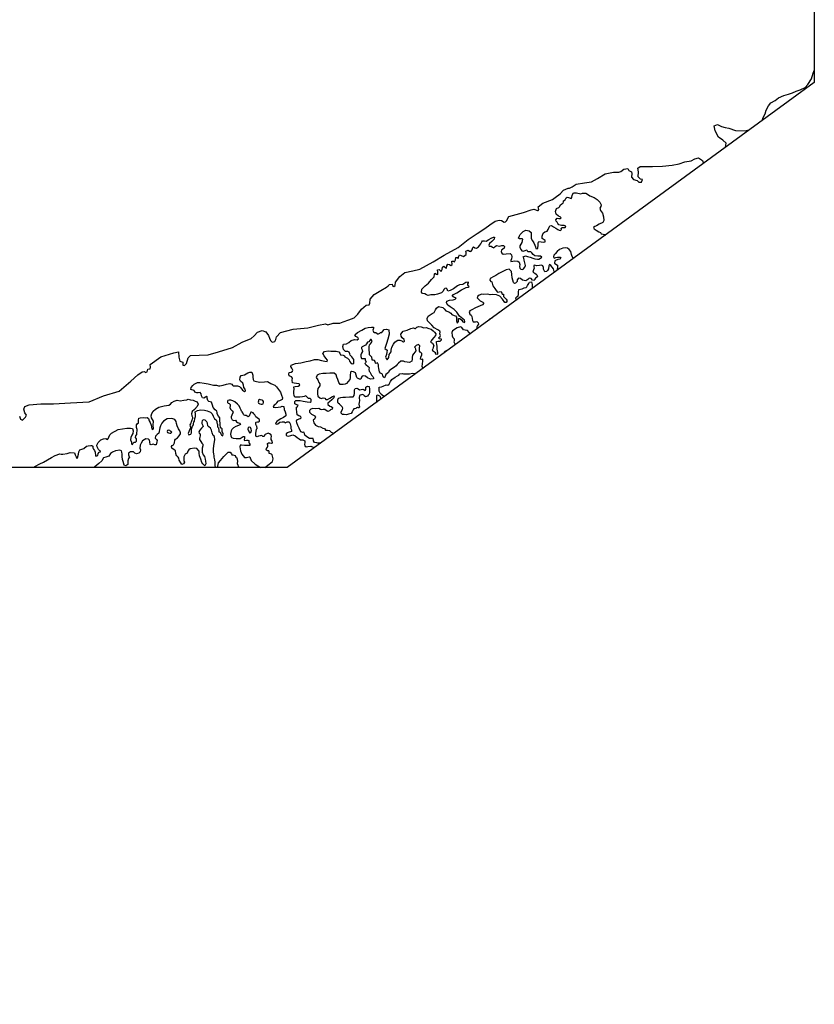
# Model space of a CAD drawing. Extents: x 598 to 641.8, y 4471 to 4508.
# Drawn here: x 629.2 to 641.8, y 4471 to 4486.6 of the extents above; entities that cross this region are included whole.
import ezdxf

# ---------------------------------------------------------------- set-up
doc = ezdxf.new("R2010")
doc.units = 0
for name, color, linetype in [('1250', 194, 'CONTINUOUS'), ('1300', 184, 'CONTINUOUS'), ('1350', 174, 'CONTINUOUS'), ('1400', 164, 'CONTINUOUS'), ('BOUND', 7, 'CONTINUOUS')]:
    doc.layers.add(name, color=color, linetype=linetype)

msp = doc.modelspace()

# ---------------------------------------------------------------- linework, layer by layer
at = {"layer": '1250'}
for points in [[(640.926, 4484.998), (640.942, 4485.042), (640.971, 4485.101), (640.987, 4485.16), (641.023, 4485.227), (641.062, 4485.276), (641.13, 4485.316), (641.181, 4485.357), (641.265, 4485.392), (641.341, 4485.413), (641.406, 4485.435), (641.462, 4485.46), (641.528, 4485.48), (641.606, 4485.519), (641.647, 4485.566), (641.705, 4485.659), (641.734, 4485.744), (641.75, 4485.791)], [(640.915, 4484.99), (640.919, 4484.995), (640.923, 4484.996)], [(640.345, 4484.574), (640.353, 4484.639), (640.3, 4484.683), (640.232, 4484.731), (640.177, 4484.834), (640.163, 4484.911), (640.214, 4484.931), (640.281, 4484.904), (640.337, 4484.884), (640.398, 4484.874), (640.501, 4484.836), (640.659, 4484.834), (640.728, 4484.853)], [(629.16, 4480.314), (629.174, 4480.269), (629.204, 4480.249), (629.254, 4480.299), (629.27, 4480.33), (629.245, 4480.365), (629.224, 4480.424), (629.244, 4480.47), (629.313, 4480.496), (629.495, 4480.508), (629.697, 4480.508), (629.966, 4480.527), (630.261, 4480.54), (630.488, 4480.636), (630.738, 4480.71), (630.922, 4480.868), (631.035, 4480.968), (631.102, 4481.016), (631.139, 4481.02), (631.156, 4481.005), (631.179, 4481.018), (631.184, 4481.037), (631.192, 4481.06), (631.227, 4481.066), (631.233, 4481.09), (631.227, 4481.134), (631.398, 4481.253), (631.602, 4481.316), (631.676, 4481.332), (631.681, 4481.25), (631.7, 4481.183), (631.746, 4481.169), (631.748, 4481.122), (631.771, 4481.115), (631.802, 4481.146), (631.829, 4481.237), (631.868, 4481.274), (632.004, 4481.283), (632.145, 4481.286), (632.311, 4481.331), (632.531, 4481.401), (632.688, 4481.485), (632.826, 4481.542), (632.874, 4481.586), (632.93, 4481.645), (633.001, 4481.672), (633.058, 4481.65), (633.101, 4481.593), (633.117, 4481.55), (633.136, 4481.511), (633.161, 4481.488), (633.201, 4481.498), (633.221, 4481.531), (633.228, 4481.573), (633.292, 4481.64), (633.495, 4481.69), (633.728, 4481.713), (633.894, 4481.755), (634.006, 4481.779), (634.044, 4481.761), (634.126, 4481.787), (634.231, 4481.787), (634.285, 4481.81), (634.374, 4481.842), (634.46, 4481.87), (634.519, 4481.931), (634.576, 4482.008), (634.652, 4482.07), (634.698, 4482.08), (634.71, 4482.102), (634.714, 4482.165), (634.777, 4482.241), (634.885, 4482.304), (634.971, 4482.358), (634.998, 4482.377), (635.022, 4482.4), (635.063, 4482.403), (635.069, 4482.384), (635.09, 4482.367), (635.111, 4482.386), (635.116, 4482.438), (635.181, 4482.524), (635.264, 4482.588), (635.39, 4482.618), (635.499, 4482.645), (635.714, 4482.76), (635.884, 4482.864), (636.107, 4482.987), (636.265, 4483.11), (636.409, 4483.206), (636.532, 4483.289), (636.61, 4483.345), (636.692, 4483.403), (636.758, 4483.416), (636.794, 4483.411), (636.836, 4483.388), (636.859, 4483.39), (636.874, 4483.41), (636.912, 4483.479), (637.145, 4483.539), (637.264, 4483.583), (637.309, 4483.592), (637.367, 4483.573), (637.375, 4483.569), (637.383, 4483.586), (637.375, 4483.629), (637.448, 4483.687), (637.6, 4483.747), (637.643, 4483.777), (637.722, 4483.833), (637.779, 4483.895), (637.85, 4483.923), (637.871, 4483.924), (637.916, 4483.945), (637.977, 4483.99), (638.11, 4484.012), (638.218, 4484.025), (638.317, 4484.077), (638.439, 4484.15), (638.571, 4484.177), (638.655, 4484.178), (638.685, 4484.191), (638.732, 4484.227), (638.795, 4484.235), (638.814, 4484.207), (638.852, 4484.185), (638.858, 4484.16), (638.853, 4484.099), (638.887, 4484.065), (638.943, 4484.048), (638.969, 4484.022), (639.01, 4484.022), (639.029, 4484.061), (638.998, 4484.069), (638.961, 4484.106), (638.965, 4484.186), (638.956, 4484.241), (638.993, 4484.27), (639.185, 4484.271), (639.347, 4484.274), (639.5, 4484.292), (639.609, 4484.312), (639.701, 4484.34), (639.8, 4484.357), (639.857, 4484.39), (639.913, 4484.407), (639.981, 4484.365), (639.993, 4484.316)], [(640.194, 4484.463), (640.192, 4484.463), (640.192, 4484.462)]]:
    msp.add_lwpolyline(points, dxfattribs=at)
at = {"layer": '1300'}
for points in [[(633.922, 4479.881), (633.915, 4479.889), (633.886, 4479.888), (633.867, 4479.891), (633.832, 4479.895), (633.817, 4479.922), (633.817, 4479.936), (633.81, 4479.963), (633.786, 4479.96), (633.753, 4479.959), (633.71, 4479.987), (633.676, 4480.014), (633.675, 4480.042), (633.661, 4480.059), (633.64, 4480.056), (633.622, 4480.066), (633.607, 4480.085), (633.59, 4480.125), (633.567, 4480.167), (633.552, 4480.208), (633.545, 4480.243), (633.562, 4480.264), (633.604, 4480.275), (633.62, 4480.289), (633.613, 4480.31), (633.581, 4480.32), (633.555, 4480.334), (633.551, 4480.382), (633.544, 4480.427), (633.547, 4480.457), (633.563, 4480.467), (633.571, 4480.491), (633.551, 4480.495), (633.519, 4480.511), (633.519, 4480.546), (633.537, 4480.562), (633.605, 4480.562), (633.652, 4480.553), (633.714, 4480.542), (633.763, 4480.537), (633.781, 4480.545), (633.778, 4480.578), (633.762, 4480.592), (633.736, 4480.595), (633.721, 4480.608), (633.707, 4480.626), (633.695, 4480.636), (633.67, 4480.626), (633.639, 4480.621), (633.6, 4480.616), (633.557, 4480.614), (633.52, 4480.617), (633.511, 4480.643), (633.505, 4480.676), (633.505, 4480.707), (633.509, 4480.743), (633.503, 4480.779), (633.526, 4480.786), (633.571, 4480.788), (633.597, 4480.803), (633.589, 4480.826), (633.545, 4480.832), (633.508, 4480.837), (633.484, 4480.842), (633.477, 4480.886), (633.483, 4480.916), (633.468, 4480.935), (633.43, 4480.955), (633.423, 4480.98), (633.429, 4481.005), (633.46, 4481.01), (633.484, 4481.026), (633.49, 4481.041), (633.471, 4481.073), (633.457, 4481.1), (633.46, 4481.12), (633.53, 4481.148), (633.613, 4481.161), (633.702, 4481.179), (633.762, 4481.193), (633.834, 4481.212), (633.886, 4481.211), (633.943, 4481.197), (633.997, 4481.183), (634.03, 4481.18), (634.039, 4481.202), (634.013, 4481.231), (633.983, 4481.268), (633.966, 4481.307), (633.988, 4481.339), (634.049, 4481.349), (634.091, 4481.344), (634.173, 4481.345), (634.219, 4481.335), (634.234, 4481.312), (634.244, 4481.287), (634.284, 4481.282), (634.306, 4481.269), (634.314, 4481.252), (634.353, 4481.234), (634.381, 4481.207), (634.388, 4481.184), (634.4, 4481.162), (634.43, 4481.144), (634.454, 4481.149), (634.457, 4481.18), (634.453, 4481.212), (634.422, 4481.253), (634.394, 4481.281), (634.39, 4481.304), (634.382, 4481.328), (634.357, 4481.338), (634.324, 4481.341), (634.293, 4481.371), (634.281, 4481.418), (634.291, 4481.453), (634.34, 4481.462), (634.377, 4481.481), (634.415, 4481.511), (634.465, 4481.53), (634.506, 4481.525), (634.531, 4481.539), (634.516, 4481.559), (634.488, 4481.577), (634.473, 4481.602), (634.511, 4481.642), (634.583, 4481.674), (634.634, 4481.707), (634.684, 4481.719), (634.732, 4481.725), (634.761, 4481.725), (634.772, 4481.715), (634.762, 4481.69), (634.755, 4481.675), (634.766, 4481.65), (634.782, 4481.642), (634.805, 4481.641), (634.823, 4481.624), (634.836, 4481.614), (634.866, 4481.629), (634.875, 4481.637), (634.896, 4481.637), (634.916, 4481.66), (634.934, 4481.686), (634.973, 4481.693), (635.01, 4481.68), (635.013, 4481.612), (634.993, 4481.535), (634.971, 4481.467), (634.96, 4481.431), (634.949, 4481.404), (634.945, 4481.384), (634.981, 4481.36), (634.979, 4481.326), (634.97, 4481.291), (634.959, 4481.251), (634.967, 4481.229), (634.985, 4481.207), (635.008, 4481.241), (635.017, 4481.292), (635.031, 4481.314), (635.045, 4481.332), (635.047, 4481.36), (635.056, 4481.407), (635.082, 4481.456), (635.103, 4481.489), (635.127, 4481.503), (635.153, 4481.517), (635.185, 4481.517), (635.215, 4481.51), (635.228, 4481.498), (635.244, 4481.49), (635.26, 4481.501), (635.253, 4481.529), (635.223, 4481.556), (635.204, 4481.582), (635.198, 4481.615), (635.238, 4481.658), (635.298, 4481.678), (635.356, 4481.701), (635.398, 4481.715), (635.419, 4481.703), (635.434, 4481.704), (635.453, 4481.722), (635.486, 4481.734), (635.522, 4481.731), (635.562, 4481.716), (635.601, 4481.72), (635.643, 4481.705), (635.68, 4481.691), (635.711, 4481.667), (635.732, 4481.645), (635.753, 4481.616), (635.746, 4481.592), (635.723, 4481.559), (635.691, 4481.523), (635.678, 4481.507), (635.667, 4481.487), (635.703, 4481.471), (635.723, 4481.436), (635.714, 4481.4), (635.705, 4481.379), (635.697, 4481.358), (635.715, 4481.345), (635.749, 4481.325), (635.746, 4481.315), (635.744, 4481.302), (635.786, 4481.295), (635.785, 4481.322), (635.777, 4481.373), (635.774, 4481.423), (635.768, 4481.452), (635.765, 4481.479), (635.762, 4481.496), (635.786, 4481.5), (635.82, 4481.503), (635.843, 4481.521), (635.842, 4481.532), (635.812, 4481.541), (635.8, 4481.548), (635.798, 4481.555), (635.823, 4481.577), (635.829, 4481.591), (635.82, 4481.6), (635.819, 4481.617), (635.822, 4481.647), (635.817, 4481.662), (635.785, 4481.682), (635.73, 4481.712), (635.688, 4481.753), (635.656, 4481.791), (635.624, 4481.824), (635.616, 4481.862), (635.631, 4481.896), (635.698, 4481.94), (635.727, 4481.956), (635.749, 4481.996), (635.762, 4482.026), (635.795, 4482.051), (635.866, 4482.034), (635.885, 4482.012), (635.912, 4481.981), (635.958, 4481.966), (635.993, 4481.946), (636.008, 4481.923), (636.044, 4481.907), (636.063, 4481.901), (636.081, 4481.88), (636.081, 4481.851), (636.079, 4481.826), (636.086, 4481.8), (636.098, 4481.791), (636.112, 4481.815), (636.113, 4481.844), (636.115, 4481.86), (636.133, 4481.861), (636.166, 4481.835), (636.183, 4481.811), (636.207, 4481.796), (636.212, 4481.812), (636.207, 4481.836), (636.13, 4481.898), (636.086, 4481.959), (636.044, 4482.006), (635.983, 4482.045), (635.945, 4482.071), (635.925, 4482.109), (635.929, 4482.135), (635.971, 4482.15), (636.031, 4482.159), (636.062, 4482.17), (636.075, 4482.185), (636.04, 4482.201), (636.015, 4482.215), (636.033, 4482.243), (636.089, 4482.269), (636.161, 4482.315), (636.235, 4482.353), (636.264, 4482.358), (636.283, 4482.368), (636.273, 4482.381), (636.262, 4482.393), (636.263, 4482.411), (636.27, 4482.424), (636.27, 4482.439), (636.23, 4482.43), (636.182, 4482.399), (636.131, 4482.393), (636.095, 4482.376), (636.034, 4482.333), (635.979, 4482.303), (635.946, 4482.294), (635.934, 4482.326), (635.919, 4482.341), (635.895, 4482.338), (635.883, 4482.322), (635.869, 4482.293), (635.845, 4482.269), (635.779, 4482.249), (635.737, 4482.238), (635.691, 4482.236), (635.672, 4482.236), (635.633, 4482.225), (635.608, 4482.235), (635.582, 4482.252), (635.543, 4482.258), (635.528, 4482.28), (635.533, 4482.327), (635.584, 4482.377), (635.638, 4482.421), (635.686, 4482.478), (635.713, 4482.504), (635.729, 4482.523), (635.732, 4482.562), (635.739, 4482.579), (635.766, 4482.563), (635.784, 4482.558), (635.787, 4482.594), (635.782, 4482.634), (635.806, 4482.639), (635.826, 4482.618), (635.836, 4482.604), (635.853, 4482.636), (635.862, 4482.675), (635.879, 4482.692), (635.91, 4482.664), (635.923, 4482.66), (635.93, 4482.695), (635.942, 4482.721), (635.971, 4482.716), (635.992, 4482.7), (636.01, 4482.719), (636.007, 4482.768), (636.034, 4482.768), (636.047, 4482.757), (636.063, 4482.789), (636.072, 4482.825), (636.096, 4482.826), (636.11, 4482.812), (636.119, 4482.847), (636.128, 4482.872), (636.153, 4482.858), (636.19, 4482.845), (636.236, 4482.877), (636.235, 4482.905), (636.227, 4482.929), (636.264, 4482.945), (636.289, 4482.926), (636.307, 4482.921), (636.329, 4482.949), (636.339, 4482.987), (636.352, 4482.995), (636.373, 4482.981), (636.399, 4482.977), (636.431, 4482.997), (636.453, 4483.021), (636.466, 4483.045), (636.48, 4483.073), (636.493, 4483.089), (636.525, 4483.091), (636.553, 4483.085), (636.596, 4483.111), (636.631, 4483.131), (636.668, 4483.151), (636.684, 4483.149), (636.677, 4483.12), (636.639, 4483.082), (636.606, 4483.048), (636.595, 4483.022), (636.598, 4483.007), (636.633, 4483.007), (636.654, 4482.991), (636.671, 4482.982), (636.692, 4483.004), (636.717, 4483.017), (636.761, 4483.009), (636.801, 4483.016), (636.828, 4483.019), (636.842, 4483.004), (636.838, 4482.976), (636.815, 4482.959), (636.796, 4482.941), (636.788, 4482.924), (636.8, 4482.894), (636.819, 4482.878), (636.867, 4482.883), (636.93, 4482.889), (636.953, 4482.87), (636.959, 4482.838), (636.95, 4482.807), (636.941, 4482.78), (636.942, 4482.764), (636.973, 4482.767), (637.006, 4482.774), (637.053, 4482.767), (637.076, 4482.754), (637.084, 4482.717), (637.081, 4482.684), (637.083, 4482.66), (637.103, 4482.642), (637.131, 4482.637), (637.143, 4482.648), (637.165, 4482.676), (637.172, 4482.699), (637.153, 4482.786), (637.147, 4482.816), (637.14, 4482.84), (637.174, 4482.852), (637.205, 4482.845), (637.247, 4482.83), (637.293, 4482.817), (637.323, 4482.807), (637.362, 4482.8), (637.388, 4482.8), (637.411, 4482.816), (637.434, 4482.833), (637.413, 4482.846), (637.37, 4482.846), (637.323, 4482.856), (637.298, 4482.874), (637.275, 4482.903), (637.26, 4482.916), (637.246, 4482.916), (637.211, 4482.918), (637.202, 4482.936), (637.189, 4482.941), (637.166, 4482.933), (637.13, 4482.923), (637.102, 4482.96), (637.092, 4482.985), (637.089, 4483.011), (637.104, 4483.04), (637.121, 4483.064), (637.127, 4483.092), (637.131, 4483.117), (637.12, 4483.125), (637.095, 4483.121), (637.077, 4483.121), (637.065, 4483.136), (637.08, 4483.169), (637.092, 4483.193), (637.116, 4483.219), (637.138, 4483.241), (637.178, 4483.26), (637.231, 4483.252), (637.262, 4483.224), (637.263, 4483.17), (637.263, 4483.128), (637.286, 4483.09), (637.307, 4483.061), (637.323, 4483.022), (637.333, 4482.997), (637.34, 4482.969), (637.361, 4482.967), (637.37, 4482.977), (637.373, 4483.021), (637.375, 4483.061), (637.388, 4483.082), (637.424, 4483.077), (637.459, 4483.069), (637.486, 4483.077), (637.488, 4483.094), (637.47, 4483.108), (637.441, 4483.126), (637.438, 4483.167), (637.455, 4483.211), (637.479, 4483.235), (637.5, 4483.24), (637.519, 4483.242), (637.535, 4483.27), (637.55, 4483.309), (637.559, 4483.327), (637.588, 4483.333), (637.62, 4483.315), (637.654, 4483.294), (637.688, 4483.272), (637.71, 4483.258), (637.731, 4483.253), (637.744, 4483.27), (637.741, 4483.289), (637.757, 4483.3), (637.778, 4483.3), (637.801, 4483.304), (637.814, 4483.317), (637.802, 4483.327), (637.786, 4483.335), (637.745, 4483.334), (637.702, 4483.344), (637.684, 4483.366), (637.676, 4483.388), (637.662, 4483.404), (637.656, 4483.425), (637.674, 4483.448), (637.701, 4483.443), (637.725, 4483.444), (637.738, 4483.453), (637.723, 4483.471), (637.696, 4483.484), (637.662, 4483.514), (637.65, 4483.558), (637.667, 4483.603), (637.702, 4483.617), (637.719, 4483.633), (637.724, 4483.654), (637.748, 4483.676), (637.77, 4483.689), (637.776, 4483.71), (637.779, 4483.726), (637.802, 4483.74), (637.818, 4483.771), (637.835, 4483.784), (637.857, 4483.777), (637.896, 4483.759), (637.908, 4483.78), (637.912, 4483.815), (637.934, 4483.851), (637.98, 4483.85), (638.05, 4483.835), (638.079, 4483.846), (638.131, 4483.845), (638.156, 4483.829), (638.193, 4483.803), (638.261, 4483.776), (638.312, 4483.746), (638.353, 4483.704), (638.375, 4483.66), (638.368, 4483.635), (638.35, 4483.607), (638.363, 4483.574), (638.392, 4483.528), (638.41, 4483.473), (638.417, 4483.415), (638.398, 4483.381), (638.344, 4483.353), (638.299, 4483.327), (638.274, 4483.317), (638.25, 4483.302), (638.262, 4483.279), (638.295, 4483.26), (638.336, 4483.235), (638.361, 4483.223), (638.375, 4483.204), (638.438, 4483.192), (638.448, 4483.187)], [(629.384, 4479.5), (629.402, 4479.517), (629.478, 4479.56), (629.539, 4479.586), (629.666, 4479.659), (629.723, 4479.694), (629.799, 4479.717), (629.816, 4479.712), (629.845, 4479.712), (629.915, 4479.725), (629.96, 4479.739), (630.03, 4479.735), (630.039, 4479.703), (630.054, 4479.671), (630.064, 4479.643), (630.078, 4479.652), (630.095, 4479.714), (630.1, 4479.748), (630.116, 4479.781), (630.179, 4479.804), (630.221, 4479.838), (630.248, 4479.847), (630.289, 4479.85), (630.306, 4479.851), (630.318, 4479.838), (630.32, 4479.815), (630.329, 4479.793), (630.347, 4479.771), (630.355, 4479.745), (630.361, 4479.693), (630.368, 4479.679), (630.397, 4479.693), (630.404, 4479.724), (630.418, 4479.744), (630.441, 4479.751), (630.438, 4479.764), (630.424, 4479.77), (630.411, 4479.789), (630.4, 4479.809), (630.39, 4479.829), (630.385, 4479.855), (630.402, 4479.897), (630.423, 4479.92), (630.448, 4479.939), (630.489, 4479.958), (630.524, 4479.959), (630.554, 4479.947), (630.569, 4479.964), (630.572, 4479.984), (630.587, 4480.021), (630.617, 4480.044), (630.72, 4480.105), (630.858, 4480.125), (630.917, 4480.124), (630.948, 4480.117), (630.959, 4480.081), (630.954, 4480.04), (630.939, 4480.013), (630.922, 4479.979), (630.914, 4479.94), (630.932, 4479.901), (630.933, 4479.878), (630.947, 4479.867), (630.961, 4479.885), (630.977, 4479.905), (630.994, 4479.905), (631.009, 4479.92), (631.009, 4479.955), (630.997, 4479.979), (630.999, 4480.004), (631.016, 4480.023), (631.016, 4480.048), (631.024, 4480.084), (631.022, 4480.102), (631.014, 4480.136), (631.012, 4480.179), (631.02, 4480.195), (631.042, 4480.208), (631.045, 4480.251), (631.051, 4480.284), (631.072, 4480.289), (631.122, 4480.292), (631.15, 4480.289), (631.181, 4480.293), (631.2, 4480.276), (631.212, 4480.242), (631.226, 4480.216), (631.242, 4480.172), (631.254, 4480.113), (631.271, 4480.101), (631.282, 4480.12), (631.276, 4480.171), (631.279, 4480.234), (631.267, 4480.262), (631.25, 4480.286), (631.244, 4480.318), (631.252, 4480.359), (631.277, 4480.394), (631.31, 4480.425), (631.366, 4480.456), (631.45, 4480.48), (631.524, 4480.491), (631.551, 4480.507), (631.572, 4480.53), (631.607, 4480.552), (631.654, 4480.568), (631.704, 4480.558), (631.761, 4480.567), (631.807, 4480.572), (631.828, 4480.583), (631.869, 4480.571), (631.908, 4480.566), (631.94, 4480.552), (631.973, 4480.539), (631.991, 4480.507), (631.973, 4480.467), (631.932, 4480.422), (631.891, 4480.388), (631.883, 4480.353), (631.888, 4480.319), (631.899, 4480.297), (631.897, 4480.279), (631.885, 4480.234), (631.867, 4480.194), (631.858, 4480.175), (631.863, 4480.154), (631.868, 4480.142), (631.86, 4480.117), (631.844, 4480.083), (631.831, 4480.04), (631.843, 4480.017), (631.873, 4480.03), (631.881, 4480.052), (631.881, 4480.08), (631.884, 4480.11), (631.9, 4480.155), (631.913, 4480.178), (631.912, 4480.197), (631.921, 4480.221), (631.931, 4480.237), (631.938, 4480.277), (631.945, 4480.311), (631.944, 4480.344), (631.943, 4480.383), (631.98, 4480.405), (632.03, 4480.416), (632.087, 4480.409), (632.129, 4480.4), (632.184, 4480.378), (632.211, 4480.349), (632.225, 4480.314), (632.246, 4480.271), (632.272, 4480.254), (632.283, 4480.232), (632.285, 4480.21), (632.29, 4480.196), (632.297, 4480.183), (632.295, 4480.147), (632.303, 4480.135), (632.311, 4480.124), (632.317, 4480.088), (632.318, 4480.065), (632.339, 4480.059), (632.35, 4480.034), (632.359, 4480.014), (632.38, 4480.004), (632.386, 4480.032), (632.37, 4480.069), (632.369, 4480.092), (632.368, 4480.114), (632.355, 4480.122), (632.342, 4480.131), (632.338, 4480.184), (632.333, 4480.264), (632.332, 4480.289), (632.312, 4480.317), (632.292, 4480.349), (632.287, 4480.372), (632.282, 4480.396), (632.257, 4480.414), (632.226, 4480.453), (632.216, 4480.488), (632.205, 4480.518), (632.2, 4480.536), (632.16, 4480.546), (632.139, 4480.56), (632.133, 4480.598), (632.131, 4480.623), (632.123, 4480.63), (632.103, 4480.616), (632.078, 4480.599), (632.055, 4480.603), (632.042, 4480.637), (632.036, 4480.67), (632.022, 4480.687), (631.991, 4480.684), (631.967, 4480.684), (631.938, 4480.692), (631.924, 4480.722), (631.874, 4480.738), (631.877, 4480.77), (631.903, 4480.799), (631.926, 4480.819), (631.98, 4480.849), (632.016, 4480.847), (632.081, 4480.837), (632.145, 4480.825), (632.231, 4480.807), (632.279, 4480.807), (632.31, 4480.794), (632.333, 4480.793), (632.386, 4480.808), (632.436, 4480.821), (632.489, 4480.832), (632.521, 4480.822), (632.534, 4480.803), (632.544, 4480.797), (632.58, 4480.797), (632.614, 4480.797), (632.643, 4480.784), (632.666, 4480.764), (632.69, 4480.728), (632.705, 4480.716), (632.724, 4480.707), (632.739, 4480.713), (632.734, 4480.74), (632.712, 4480.77), (632.705, 4480.803), (632.698, 4480.835), (632.658, 4480.87), (632.649, 4480.892), (632.654, 4480.934), (632.672, 4480.957), (632.724, 4480.97), (632.773, 4481), (632.808, 4481.01), (632.837, 4481.009), (632.852, 4480.962), (632.853, 4480.93), (632.859, 4480.897), (632.872, 4480.876), (632.913, 4480.864), (632.968, 4480.853), (633.041, 4480.856), (633.087, 4480.863), (633.142, 4480.831), (633.179, 4480.818), (633.202, 4480.805), (633.227, 4480.777), (633.261, 4480.735), (633.291, 4480.693), (633.311, 4480.647), (633.322, 4480.606), (633.319, 4480.578), (633.279, 4480.556), (633.252, 4480.552), (633.232, 4480.523), (633.217, 4480.507), (633.193, 4480.49), (633.182, 4480.475), (633.179, 4480.457), (633.218, 4480.453), (633.255, 4480.456), (633.296, 4480.464), (633.318, 4480.473), (633.346, 4480.466), (633.353, 4480.418), (633.365, 4480.383), (633.376, 4480.346), (633.379, 4480.319), (633.339, 4480.291), (633.299, 4480.271), (633.257, 4480.245), (633.233, 4480.229), (633.221, 4480.21), (633.216, 4480.197), (633.225, 4480.186), (633.253, 4480.195), (633.283, 4480.222), (633.321, 4480.224), (633.352, 4480.223), (633.367, 4480.211), (633.396, 4480.226), (633.429, 4480.226), (633.447, 4480.193), (633.455, 4480.152), (633.459, 4480.118), (633.466, 4480.098), (633.466, 4480.074), (633.416, 4480.056), (633.404, 4480.051), (633.385, 4480.034), (633.384, 4480.014), (633.392, 4480.005), (633.421, 4479.998), (633.459, 4480.007), (633.489, 4480.019), (633.525, 4480.005), (633.557, 4479.978), (633.591, 4479.956), (633.612, 4479.94), (633.648, 4479.939), (633.679, 4479.924), (633.681, 4479.891), (633.674, 4479.87), (633.677, 4479.842), (633.702, 4479.827), (633.726, 4479.834), (633.771, 4479.84), (633.808, 4479.824), (633.826, 4479.811)]]:
    msp.add_lwpolyline(points, dxfattribs=at)
at = {"layer": '1350'}
for points in [[(637.94, 4482.817), (637.928, 4482.823), (637.913, 4482.841), (637.902, 4482.877), (637.892, 4482.922), (637.865, 4482.954), (637.839, 4482.975), (637.805, 4482.98), (637.766, 4482.975), (637.711, 4482.953), (637.678, 4482.92), (637.645, 4482.884), (637.625, 4482.863), (637.617, 4482.839), (637.627, 4482.817), (637.654, 4482.825), (637.681, 4482.832), (637.724, 4482.835), (637.732, 4482.819), (637.719, 4482.802), (637.689, 4482.793), (637.649, 4482.78), (637.638, 4482.773), (637.636, 4482.738), (637.657, 4482.724), (637.68, 4482.708), (637.68, 4482.676), (637.677, 4482.638), (637.679, 4482.626)], [(637.646, 4482.602), (637.627, 4482.606), (637.617, 4482.647), (637.596, 4482.673), (637.577, 4482.699), (637.556, 4482.715), (637.542, 4482.696), (637.539, 4482.649), (637.525, 4482.622), (637.508, 4482.603), (637.482, 4482.602), (637.46, 4482.641), (637.458, 4482.667), (637.451, 4482.697), (637.429, 4482.705), (637.395, 4482.699), (637.349, 4482.696), (637.321, 4482.705), (637.304, 4482.699), (637.309, 4482.681), (637.312, 4482.657), (637.303, 4482.63), (637.292, 4482.596), (637.321, 4482.577), (637.345, 4482.564), (637.355, 4482.551), (637.365, 4482.521), (637.335, 4482.502), (637.323, 4482.484), (637.311, 4482.461), (637.283, 4482.466), (637.262, 4482.494), (637.235, 4482.499), (637.21, 4482.477), (637.18, 4482.458), (637.128, 4482.47), (637.095, 4482.496), (637.061, 4482.499), (637.043, 4482.474), (637.04, 4482.447), (637.017, 4482.422), (637, 4482.418), (636.983, 4482.432), (636.963, 4482.504), (636.96, 4482.559), (636.952, 4482.607), (636.914, 4482.643), (636.868, 4482.63), (636.796, 4482.597), (636.754, 4482.572), (636.705, 4482.541), (636.661, 4482.52), (636.625, 4482.5), (636.614, 4482.494), (636.607, 4482.466), (636.623, 4482.446), (636.639, 4482.444), (636.648, 4482.422), (636.658, 4482.381), (636.686, 4482.337), (636.708, 4482.307), (636.729, 4482.277), (636.759, 4482.282), (636.79, 4482.289), (636.799, 4482.264), (636.807, 4482.247), (636.826, 4482.246), (636.825, 4482.235), (636.827, 4482.207), (636.847, 4482.187), (636.869, 4482.165), (636.88, 4482.149), (636.88, 4482.128), (636.869, 4482.115), (636.847, 4482.116), (636.809, 4482.169), (636.77, 4482.213), (636.713, 4482.238), (636.653, 4482.243), (636.612, 4482.236), (636.578, 4482.244), (636.513, 4482.242), (636.482, 4482.246), (636.44, 4482.233), (636.419, 4482.217), (636.411, 4482.186), (636.454, 4482.141), (636.498, 4482.121), (636.513, 4482.106), (636.494, 4482.077), (636.457, 4482.064), (636.383, 4482.03), (636.325, 4482), (636.294, 4481.984), (636.284, 4481.967), (636.295, 4481.928), (636.316, 4481.915), (636.324, 4481.894), (636.33, 4481.86), (636.337, 4481.828), (636.345, 4481.808), (636.381, 4481.811), (636.402, 4481.813), (636.425, 4481.791), (636.428, 4481.771), (636.416, 4481.752), (636.403, 4481.73), (636.403, 4481.694)], [(636.297, 4481.617), (636.282, 4481.642), (636.257, 4481.67), (636.22, 4481.677), (636.194, 4481.681), (636.166, 4481.72), (636.143, 4481.727), (636.091, 4481.713), (636.017, 4481.667), (636.007, 4481.641), (636.013, 4481.585), (636.022, 4481.558), (636.045, 4481.537), (636.044, 4481.506), (636.039, 4481.494), (636.057, 4481.461), (636.07, 4481.451)], [(635.553, 4481.073), (635.546, 4481.072), (635.537, 4481.103), (635.542, 4481.145), (635.547, 4481.183), (635.548, 4481.201), (635.546, 4481.215), (635.526, 4481.212), (635.511, 4481.219), (635.517, 4481.251), (635.53, 4481.286), (635.53, 4481.307), (635.517, 4481.324), (635.503, 4481.327), (635.497, 4481.345), (635.493, 4481.393), (635.5, 4481.428), (635.48, 4481.452), (635.442, 4481.434), (635.415, 4481.405), (635.426, 4481.395), (635.432, 4481.374), (635.436, 4481.351), (635.403, 4481.305), (635.385, 4481.28), (635.378, 4481.245), (635.378, 4481.215), (635.375, 4481.187), (635.338, 4481.164), (635.298, 4481.172), (635.263, 4481.174), (635.241, 4481.187), (635.197, 4481.183), (635.162, 4481.155), (635.14, 4481.135), (635.128, 4481.109), (635.1, 4481.09), (635.057, 4481.065), (635.016, 4481.035), (635.004, 4481.007), (634.982, 4480.988), (634.962, 4480.973), (634.952, 4480.943), (634.942, 4480.922), (634.92, 4480.936), (634.909, 4480.979), (634.877, 4480.993), (634.861, 4481.019), (634.849, 4481.07), (634.846, 4481.1), (634.846, 4481.13), (634.831, 4481.161), (634.808, 4481.15), (634.797, 4481.152), (634.792, 4481.178), (634.783, 4481.195), (634.759, 4481.2), (634.747, 4481.202), (634.747, 4481.21), (634.742, 4481.248), (634.72, 4481.268), (634.703, 4481.284), (634.703, 4481.322), (634.699, 4481.36), (634.697, 4481.386), (634.695, 4481.41), (634.702, 4481.443), (634.719, 4481.459), (634.735, 4481.48), (634.742, 4481.496), (634.744, 4481.508), (634.728, 4481.527), (634.719, 4481.527), (634.707, 4481.512), (634.691, 4481.491), (634.672, 4481.485), (634.657, 4481.462), (634.64, 4481.44), (634.606, 4481.424), (634.585, 4481.414), (634.575, 4481.402), (634.575, 4481.384), (634.588, 4481.365), (634.59, 4481.341), (634.577, 4481.314), (634.563, 4481.286), (634.568, 4481.257), (634.577, 4481.23), (634.614, 4481.229), (634.635, 4481.227), (634.636, 4481.205), (634.641, 4481.191), (634.648, 4481.179), (634.637, 4481.16), (634.631, 4481.149), (634.646, 4481.131), (634.683, 4481.103), (634.695, 4481.086), (634.693, 4481.052), (634.695, 4481.028), (634.708, 4481.014), (634.737, 4480.965), (634.755, 4480.945), (634.766, 4480.924), (634.768, 4480.907), (634.718, 4480.898), (634.673, 4480.924), (634.639, 4480.948), (634.613, 4480.951), (634.587, 4480.948), (634.577, 4480.93), (634.565, 4480.901), (634.542, 4480.898), (634.511, 4480.916), (634.503, 4480.926), (634.49, 4480.964), (634.48, 4481.001), (634.451, 4481.019), (634.419, 4481.021), (634.401, 4481.01), (634.394, 4480.959), (634.397, 4480.922), (634.389, 4480.894), (634.364, 4480.861), (634.338, 4480.833), (634.317, 4480.82), (634.286, 4480.817), (634.264, 4480.818), (634.239, 4480.814), (634.218, 4480.846), (634.202, 4480.897), (634.183, 4480.93), (634.173, 4480.969), (634.142, 4480.993), (634.072, 4480.996), (634.016, 4480.991), (633.961, 4480.992), (633.904, 4480.981), (633.874, 4480.962), (633.856, 4480.925), (633.882, 4480.888), (633.899, 4480.846), (633.914, 4480.826), (633.915, 4480.795), (633.886, 4480.753), (633.877, 4480.717), (633.878, 4480.669), (633.886, 4480.63), (633.915, 4480.606), (633.939, 4480.595), (633.969, 4480.603), (633.997, 4480.598), (634.011, 4480.58), (634.036, 4480.581), (634.073, 4480.601), (634.117, 4480.628), (634.145, 4480.634), (634.139, 4480.607), (634.104, 4480.571), (634.07, 4480.544), (634.044, 4480.521), (634.042, 4480.498), (634.073, 4480.474), (634.098, 4480.466), (634.117, 4480.451), (634.111, 4480.425), (634.086, 4480.415), (634.071, 4480.397), (634.043, 4480.389), (634.018, 4480.406), (633.993, 4480.418), (633.97, 4480.421), (633.948, 4480.417), (633.925, 4480.421), (633.901, 4480.434), (633.846, 4480.432), (633.804, 4480.434), (633.772, 4480.426), (633.753, 4480.402), (633.752, 4480.379), (633.784, 4480.348), (633.826, 4480.327), (633.832, 4480.321), (633.85, 4480.297), (633.829, 4480.266), (633.809, 4480.251), (633.819, 4480.21), (633.847, 4480.171), (633.888, 4480.149), (633.928, 4480.148), (633.962, 4480.123), (633.99, 4480.118), (634.005, 4480.095), (634.038, 4480.091), (634.07, 4480.085), (634.097, 4480.059), (634.137, 4480.039), (634.137, 4480.039)], [(635.936, 4481.353), (635.915, 4481.351), (635.894, 4481.337), (635.876, 4481.31), (635.876, 4481.309)], [(633.046, 4479.5), (633.115, 4479.555), (633.164, 4479.597), (633.179, 4479.639), (633.16, 4479.701), (633.15, 4479.712), (633.135, 4479.718), (633.121, 4479.723), (633.113, 4479.725), (633.113, 4479.743), (633.113, 4479.754), (633.11, 4479.764), (633.103, 4479.765), (633.085, 4479.767), (633.07, 4479.778), (633.065, 4479.783), (633.071, 4479.802), (633.085, 4479.825), (633.092, 4479.833), (633.093, 4479.848), (633.09, 4479.86), (633.087, 4479.868), (633.085, 4479.873), (633.087, 4479.879), (633.105, 4479.892), (633.122, 4479.892), (633.15, 4479.888), (633.16, 4479.888), (633.165, 4479.9), (633.16, 4479.917), (633.147, 4479.944), (633.147, 4479.971), (633.148, 4479.993), (633.146, 4480.018), (633.119, 4480.037), (633.095, 4480.047), (633.052, 4480.026), (633.042, 4480.014), (633.041, 4480.005), (633.029, 4479.993), (633.015, 4479.991), (633.002, 4480.002), (632.988, 4480.007), (632.97, 4480.002), (632.946, 4479.997), (632.936, 4479.993), (632.924, 4479.989), (632.91, 4479.99), (632.904, 4480.008), (632.9, 4480.043), (632.909, 4480.072), (632.914, 4480.108), (632.921, 4480.117), (632.918, 4480.156), (632.911, 4480.163), (632.902, 4480.18), (632.901, 4480.196), (632.904, 4480.212), (632.908, 4480.218), (632.929, 4480.224), (632.949, 4480.226), (632.958, 4480.233), (632.961, 4480.261), (632.946, 4480.274), (632.921, 4480.287), (632.901, 4480.303), (632.886, 4480.337), (632.869, 4480.354), (632.859, 4480.367), (632.834, 4480.38), (632.824, 4480.378), (632.81, 4480.353), (632.8, 4480.328), (632.794, 4480.312), (632.782, 4480.306), (632.765, 4480.315), (632.752, 4480.323), (632.731, 4480.323), (632.716, 4480.328), (632.706, 4480.34), (632.701, 4480.358), (632.698, 4480.369), (632.688, 4480.382), (632.676, 4480.392), (632.669, 4480.408), (632.656, 4480.44), (632.64, 4480.479), (632.613, 4480.507), (632.568, 4480.541), (632.537, 4480.558), (632.506, 4480.567), (632.48, 4480.568), (632.46, 4480.562), (632.453, 4480.554), (632.451, 4480.532), (632.462, 4480.52), (632.478, 4480.515), (632.493, 4480.501), (632.494, 4480.476), (632.492, 4480.451), (632.5, 4480.423), (632.525, 4480.398), (632.545, 4480.379), (632.536, 4480.365), (632.523, 4480.332), (632.513, 4480.303), (632.512, 4480.289), (632.527, 4480.254), (632.555, 4480.247), (632.578, 4480.25), (632.594, 4480.226), (632.613, 4480.214), (632.644, 4480.204), (632.657, 4480.182), (632.629, 4480.166), (632.585, 4480.152), (632.548, 4480.131), (632.523, 4480.105), (632.513, 4480.083), (632.504, 4480.054), (632.503, 4480.028), (632.506, 4480.003), (632.519, 4479.978), (632.543, 4479.967), (632.592, 4479.96), (632.633, 4479.959), (632.656, 4479.96), (632.67, 4479.969), (632.702, 4479.99), (632.724, 4479.994), (632.721, 4479.964), (632.717, 4479.938), (632.724, 4479.928), (632.755, 4479.933), (632.776, 4479.936), (632.791, 4479.928), (632.79, 4479.899), (632.796, 4479.887), (632.806, 4479.869), (632.805, 4479.851), (632.725, 4479.849), (632.677, 4479.855), (632.655, 4479.856), (632.649, 4479.83), (632.661, 4479.767), (632.679, 4479.713), (632.699, 4479.684), (632.72, 4479.661), (632.754, 4479.659), (632.796, 4479.668), (632.806, 4479.67), (632.829, 4479.61), (632.891, 4479.553), (632.978, 4479.5)], [(632.265, 4479.5), (632.258, 4479.536), (632.257, 4479.584), (632.251, 4479.625), (632.241, 4479.666), (632.242, 4479.69), (632.239, 4479.714), (632.231, 4479.752), (632.233, 4479.805), (632.244, 4479.881), (632.251, 4479.94), (632.248, 4479.994), (632.225, 4480.008), (632.209, 4480.049), (632.199, 4480.094), (632.182, 4480.127), (632.16, 4480.147), (632.142, 4480.163), (632.135, 4480.202), (632.125, 4480.224), (632.099, 4480.251), (632.068, 4480.254), (632.052, 4480.242), (632.045, 4480.221), (632.048, 4480.197), (632.061, 4480.167), (632.066, 4480.151), (632.041, 4480.126), (632.017, 4480.091), (632.001, 4480.065), (632.005, 4480.046), (632.018, 4480.033), (632.02, 4480.009), (632.013, 4479.974), (632.012, 4479.965), (632.012, 4479.947), (632.029, 4479.911), (632.046, 4479.887), (632.063, 4479.869), (632.065, 4479.842), (632.054, 4479.81), (632.054, 4479.744), (632.066, 4479.702), (632.089, 4479.678), (632.099, 4479.632), (632.103, 4479.6), (632.108, 4479.558), (632.093, 4479.526), (632.061, 4479.558), (632.044, 4479.58), (632.029, 4479.634), (632.009, 4479.687), (632.004, 4479.73), (632.005, 4479.761), (631.966, 4479.804), (631.932, 4479.806), (631.86, 4479.799), (631.84, 4479.783), (631.823, 4479.758), (631.813, 4479.727), (631.785, 4479.711), (631.763, 4479.671), (631.764, 4479.614), (631.773, 4479.585), (631.758, 4479.56), (631.729, 4479.551), (631.712, 4479.575), (631.687, 4479.618), (631.684, 4479.647), (631.673, 4479.665), (631.655, 4479.682), (631.644, 4479.688), (631.633, 4479.725), (631.628, 4479.764), (631.62, 4479.776), (631.591, 4479.793), (631.573, 4479.808), (631.566, 4479.833), (631.578, 4479.85), (631.6, 4479.86), (631.613, 4479.891), (631.619, 4479.933), (631.631, 4479.951), (631.663, 4479.97), (631.686, 4480.005), (631.706, 4480.034), (631.709, 4480.05), (631.697, 4480.08), (631.676, 4480.116), (631.658, 4480.162), (631.646, 4480.198), (631.638, 4480.232), (631.618, 4480.262), (631.57, 4480.28), (631.496, 4480.272), (631.441, 4480.237), (631.412, 4480.204), (631.39, 4480.162), (631.379, 4480.13), (631.365, 4480.046), (631.337, 4480.026), (631.314, 4479.998), (631.309, 4479.967), (631.326, 4479.944), (631.337, 4479.929), (631.334, 4479.908), (631.328, 4479.879), (631.321, 4479.86), (631.302, 4479.863), (631.278, 4479.872), (631.246, 4479.861), (631.229, 4479.866), (631.223, 4479.906), (631.219, 4479.935), (631.2, 4479.952), (631.16, 4479.958), (631.108, 4479.922), (631.083, 4479.887), (631.068, 4479.856), (631.065, 4479.809), (631.076, 4479.781), (631.072, 4479.752), (631.051, 4479.729), (631.014, 4479.717), (630.986, 4479.731), (630.963, 4479.748), (630.919, 4479.749), (630.886, 4479.728), (630.883, 4479.702), (630.896, 4479.672), (630.898, 4479.654), (630.885, 4479.646), (630.876, 4479.609), (630.872, 4479.548), (630.845, 4479.528), (630.815, 4479.541), (630.799, 4479.598), (630.792, 4479.627), (630.784, 4479.678), (630.782, 4479.712), (630.781, 4479.744), (630.772, 4479.766), (630.745, 4479.777), (630.679, 4479.768), (630.632, 4479.746), (630.6, 4479.723), (630.573, 4479.681), (630.527, 4479.667), (630.488, 4479.654), (630.463, 4479.605), (630.414, 4479.563), (630.35, 4479.511), (630.338, 4479.5)], [(632.305, 4479.5), (632.302, 4479.524), (632.309, 4479.574), (632.34, 4479.611), (632.396, 4479.675), (632.435, 4479.719), (632.463, 4479.746), (632.495, 4479.742), (632.514, 4479.718), (632.523, 4479.704), (632.536, 4479.702), (632.576, 4479.693), (632.584, 4479.666), (632.599, 4479.652), (632.61, 4479.6), (632.608, 4479.563), (632.632, 4479.5)]]:
    msp.add_lwpolyline(points, dxfattribs=at)
msp.add_lwpolyline([(632.978, 4480.573), (632.959, 4480.578), (632.945, 4480.57), (632.942, 4480.553), (632.94, 4480.538), (632.946, 4480.522), (632.963, 4480.511), (632.989, 4480.504), (633.003, 4480.504), (633.016, 4480.51), (633.024, 4480.533), (633.024, 4480.547), (633.011, 4480.562), (633.002, 4480.568)], close=True, dxfattribs=at)
at = {"layer": '1400'}
for points in [[(637.03, 4482.152), (637.026, 4482.164), (637.021, 4482.186), (637.044, 4482.208), (637.054, 4482.211), (637.062, 4482.242), (637.064, 4482.276), (637.068, 4482.318), (637.119, 4482.33), (637.151, 4482.347), (637.185, 4482.354), (637.194, 4482.364), (637.205, 4482.383), (637.227, 4482.414), (637.24, 4482.438), (637.267, 4482.443), (637.278, 4482.402), (637.28, 4482.36), (637.281, 4482.335)], [(636.603, 4481.84), (636.614, 4481.855), (636.645, 4481.871)], [(636.754, 4481.95), (636.758, 4481.963), (636.786, 4481.976), (636.789, 4481.976)], [(634.937, 4480.623), (634.894, 4480.655), (634.87, 4480.677), (634.856, 4480.709), (634.856, 4480.751), (634.855, 4480.77), (634.857, 4480.775), (634.892, 4480.777), (634.921, 4480.791), (634.966, 4480.812), (634.993, 4480.807), (635.013, 4480.821), (635.035, 4480.863), (635.057, 4480.895), (635.109, 4480.933), (635.149, 4480.953), (635.17, 4480.962), (635.182, 4480.983), (635.225, 4480.989), (635.243, 4480.986), (635.283, 4480.984), (635.336, 4480.984), (635.383, 4480.993), (635.418, 4480.99), (635.426, 4480.98)], [(634.882, 4480.583), (634.882, 4480.594), (634.878, 4480.619), (634.867, 4480.629), (634.843, 4480.644), (634.826, 4480.649), (634.815, 4480.639), (634.815, 4480.619), (634.815, 4480.588), (634.812, 4480.564), (634.813, 4480.541), (634.833, 4480.547)]]:
    msp.add_lwpolyline(points, dxfattribs=at)
for points in [[(634.577, 4480.653), (634.556, 4480.649), (634.545, 4480.642), (634.541, 4480.604), (634.546, 4480.564), (634.541, 4480.533), (634.535, 4480.505), (634.538, 4480.477), (634.546, 4480.46), (634.541, 4480.449), (634.525, 4480.447), (634.514, 4480.451), (634.506, 4480.454), (634.497, 4480.448), (634.486, 4480.435), (634.467, 4480.433), (634.454, 4480.428), (634.444, 4480.413), (634.429, 4480.385), (634.413, 4480.358), (634.371, 4480.344), (634.341, 4480.335), (634.303, 4480.341), (634.277, 4480.341), (634.256, 4480.36), (634.255, 4480.385), (634.277, 4480.42), (634.279, 4480.442), (634.272, 4480.46), (634.255, 4480.478), (634.229, 4480.504), (634.209, 4480.52), (634.2, 4480.537), (634.2, 4480.572), (634.214, 4480.597), (634.248, 4480.608), (634.278, 4480.614), (634.322, 4480.616), (634.386, 4480.619), (634.425, 4480.619), (634.446, 4480.62), (634.462, 4480.641), (634.466, 4480.677), (634.467, 4480.703), (634.465, 4480.73), (634.474, 4480.752), (634.502, 4480.759), (634.523, 4480.747), (634.547, 4480.732), (634.57, 4480.736), (634.597, 4480.74), (634.616, 4480.73), (634.633, 4480.722), (634.644, 4480.739), (634.646, 4480.755), (634.647, 4480.775), (634.661, 4480.785), (634.678, 4480.791), (634.695, 4480.782), (634.704, 4480.744), (634.704, 4480.697), (634.696, 4480.664), (634.681, 4480.646), (634.669, 4480.629), (634.642, 4480.623), (634.62, 4480.634), (634.612, 4480.648), (634.59, 4480.655)], [(631.57, 4480.059), (631.556, 4480.072), (631.542, 4480.086), (631.522, 4480.091), (631.505, 4480.087), (631.499, 4480.072), (631.504, 4480.058), (631.519, 4480.048), (631.54, 4480.045), (631.553, 4480.043), (631.558, 4480.048)], [(632.797, 4480.139), (632.781, 4480.134), (632.776, 4480.111), (632.788, 4480.084), (632.796, 4480.065), (632.804, 4480.052), (632.825, 4480.057), (632.831, 4480.087), (632.83, 4480.11), (632.823, 4480.125), (632.816, 4480.134)]]:
    msp.add_lwpolyline(points, close=True, dxfattribs=at)
at = {"layer": 'BOUND'}
msp.add_lwpolyline([(598, 4471), (598, 4498), (620.1, 4498), (620.1, 4500), (623.4, 4500), (623.4, 4504.1), (627.2, 4504.1), (627.2, 4507.9), (641.75, 4508), (641.75, 4485.6), (633.4, 4479.5), (627, 4479.5), (627, 4471), (598, 4471)], close=True, dxfattribs=at)

doc.saveas('drawing.dxf')
